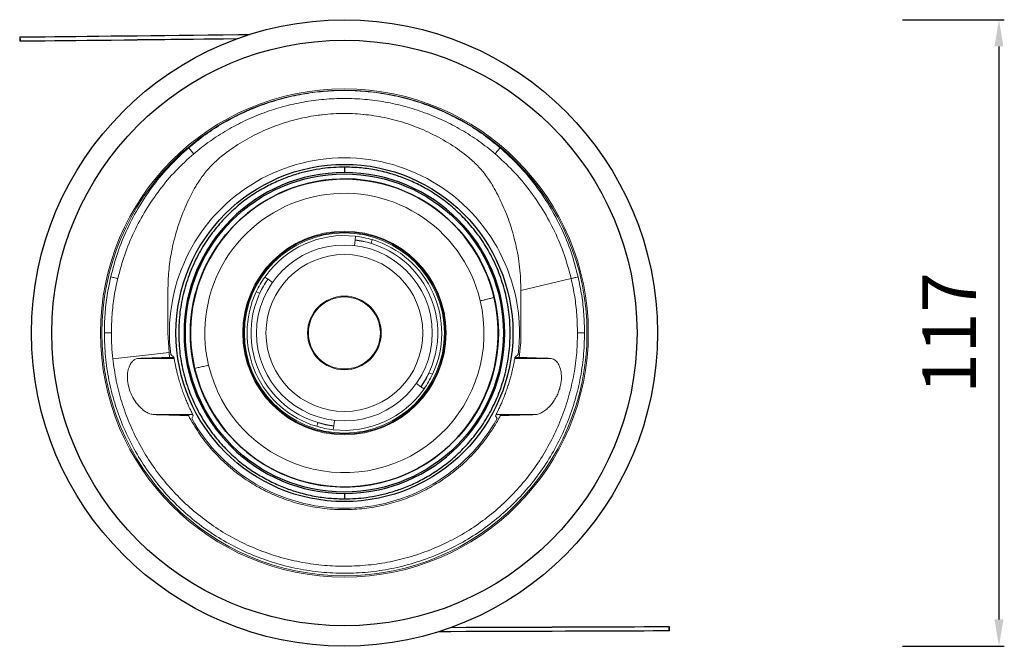
# Model space of a CAD drawing. Units: millimetres. Extents: x 0 to 329, y -36 to 539.
# Drawn here: x 114 to 298, y 422 to 539 of the extents above; entities that cross this region are included whole.
import ezdxf

# ---------------------------------------------------------------- set-up
doc = ezdxf.new("R2010")
doc.units = ezdxf.units.MM
for name, color, linetype in [('AR-CTA', 8, 'Continuous'), ('AR-VIS-01', 1, 'Continuous'), ('AR-VIS-02', 2, 'Continuous'), ('AR-VIS-08', 8, 'Continuous')]:
    doc.layers.add(name, color=color, linetype=linetype)
doc.styles.get("Standard").update_dxf_attribs({"font": 'Arial.ttf'})
doc.dimstyles.new('Cota Manuais', dxfattribs={"dimtxt": 10, "dimasz": 5, "dimexe": 1, "dimexo": 10, "dimgap": 3, "dimtad": 1, "dimdec": 0, "dimtxsty": 'Standard', "dimcen": 3, "dimclre": 256, "dimadec": 0, "dimazin": 0, "dimtfac": 1, "dimtdec": 0, "dimtmove": 0, "dimatfit": 3, "dimfxl": 1.5, "dimarcsym": 0})

# ---------------------------------------------------------------- blocks, each defined once
blk = doc.blocks.new('*D52')
at = {"layer": 'AR-CTA', "lineweight": -2, "transparency": 16777216}
for p, q in [((279.07, 538.82), (298.08, 538.82)), ((279.07, 421.84), (298.08, 421.84))]:
    blk.add_line(p, q, dxfattribs=at)
at = {"layer": 'AR-CTA', "color": 0, "lineweight": -2, "transparency": 16777216}
blk.add_line((297.08, 533.82), (297.08, 426.84), dxfattribs=at)
at = {"layer": 'AR-CTA', "color": 0, "transparency": 16777216}
for points in [[(296.24, 533.82), (297.91, 533.82), (297.08, 538.82)], [(296.24, 426.84), (297.91, 426.84), (297.08, 421.84)]]:
    blk.add_solid(points, dxfattribs=at)
at = {"layer": 'Defpoints', "color": 0, "transparency": 16777216}
for p in [(269.07, 538.82), (269.07, 421.84), (297.08, 421.84)]:
    blk.add_point(p, dxfattribs=at)
at = {"layer": 'AR-CTA', "color": 0, "transparency": 16777216, "insert": (289.08, 480.33), "char_height": 10, "attachment_point": 5, "rotation": 90}
blk.add_mtext('117', dxfattribs=at)
blk = doc.blocks.new('VELA-M-FLEX-FRAME-top')
at = {"layer": 'AR-VIS-01', "linetype": 'Continuous', "lineweight": 15}
for p, q in [((217.15, 252.47), (207.77, 250.22)), ((141.81, 250.22), (141.81, 242.31)), ((207.77, 242.31), (207.77, 250.22)), ((131.25, 242.31), (129.94, 242.31)), ((141.81, 242.31), (142.02, 238.65)), ((142.02, 238.65), (131.52, 237.49)), ((142.96, 237.57), (136.39, 237.57)), ((142.02, 238.65), (142.13, 237.75)), ((142.13, 237.75), (142.92, 237.75)), ((142.9, 237.81), (142.34, 238.31)), ((206.63, 237.57), (213.2, 237.57)), ((206.67, 237.75), (207.46, 237.75)), ((206.69, 237.81), (207.25, 238.31)), ((145.82, 227.07), (139.23, 227.07)), ((145.82, 227.07), (145.64, 226.89)), ((146.45, 227.07), (145.82, 227.07)), ((146.26, 226.33), (146.55, 226.82)), ((203.33, 226.33), (203.04, 226.82)), ((203.77, 227.07), (203.14, 227.07)), ((210.36, 227.07), (203.77, 227.07)), ((203.95, 226.89), (203.77, 227.07))]:
    blk.add_line(p, q, dxfattribs=at)
at = {"layer": 'AR-VIS-01', "linetype": 'Continuous', "lineweight": 15, "flags": 128}
for points in [[(131.14, 252.79), (131.34, 252.74), (131.54, 252.69), (131.72, 252.65), (131.9, 252.61), (132.07, 252.57), (132.21, 252.54), (132.34, 252.51), (132.44, 252.49)], [(217.15, 252.49), (217.25, 252.51), (217.38, 252.54), (217.52, 252.57), (217.69, 252.61), (217.86, 252.65), (218.05, 252.69), (218.25, 252.74), (218.45, 252.79)]]:
    blk.add_lwpolyline(points, dxfattribs=at)
at = {"layer": 'AR-VIS-01', "linetype": 'Continuous', "lineweight": 15}
for radius in [45.57, 45.32]:
    blk.add_circle((174.79, 242.31), radius, dxfattribs=at)
for radius, start, end in [(40.98, 83.2312, 96.8389), (32.7, 352.9638, 187.0362), (26.08, 13.3041, 193.3041), (26.08, 193.3041, 13.3041), (32.7, 209.2562, 330.7438)]:
    blk.add_arc((174.79, 242.31), radius, start, end, dxfattribs=at)
for points, knots in [([(203.89, 276.89), (202.86, 277.73), (200.8, 279.4), (197.45, 281.52), (193.95, 283.36), (190.3, 284.88), (186.52, 286.08), (182.66, 286.94), (178.74, 287.46), (174.79, 287.64), (170.83, 287.46), (166.9, 286.94), (163.05, 286.08), (159.27, 284.88), (155.61, 283.35), (152.12, 281.51), (148.77, 279.39), (146.73, 277.72), (145.7, 276.89)], [0, 0, 0, 0, 0.063029, 0.125565, 0.187757, 0.250087, 0.312918, 0.375371, 0.437557, 0.499957, 0.562803, 0.625196, 0.687414, 0.749939, 0.812747, 0.875061, 0.937311, 1, 1, 1, 1]), ([(146.65, 275.78), (147.65, 276.58), (149.63, 278.18), (152.86, 280.23), (156.24, 282.01), (159.78, 283.49), (163.43, 284.65), (167.16, 285.48), (170.96, 285.98), (174.79, 286.15), (178.61, 285.98), (182.4, 285.48), (186.14, 284.65), (189.79, 283.49), (193.32, 282.02), (196.7, 280.25), (199.94, 278.19), (201.94, 276.58), (202.94, 275.78)], [0, 0, 0, 0, 0.062618, 0.124873, 0.187199, 0.250019, 0.312553, 0.374783, 0.437186, 0.500043, 0.562454, 0.62465, 0.687114, 0.749955, 0.812297, 0.874501, 0.937043, 1, 1, 1, 1]), ([(207.77, 250.22), (207.73, 251.68), (207.63, 254.61), (206.86, 258.93), (205.73, 262.91), (204.27, 266.49), (202.8, 269.4), (201.2, 271.84), (199.51, 273.79), (197.18, 275.84), (194.18, 277.88), (190.52, 279.86), (186.7, 281.4), (182.78, 282.49), (178.81, 283.14), (174.75, 283.37), (170.64, 283.13), (166.53, 282.43), (162.57, 281.29), (158.81, 279.74), (155.29, 277.8), (152.37, 275.8), (150.08, 273.79), (148.39, 271.84), (146.65, 269.19), (144.98, 265.79), (143.45, 261.68), (142.47, 257.66), (141.91, 253.83), (141.85, 251.43), (141.81, 250.22)], [0, 0, 0, 0, 0.041631, 0.083396, 0.125027, 0.159343, 0.193659, 0.218018, 0.242478, 0.266837, 0.306338, 0.345965, 0.385465, 0.423606, 0.46186, 0.5, 0.539501, 0.579128, 0.618628, 0.656769, 0.695023, 0.733163, 0.757522, 0.781982, 0.806341, 0.847974, 0.889739, 0.931372, 0.965686, 1, 1, 1, 1]), ([(145.7, 276.89), (144.52, 275.81), (142.17, 273.67), (139.1, 269.98), (136.41, 266.03), (134.17, 261.81), (132.35, 257.4), (131.54, 254.32), (131.14, 252.79)], [0, 0, 0, 0, 0.166928, 0.333486, 0.500758, 0.667282, 0.83352, 1, 1, 1, 1]), ([(146.65, 275.78), (146.62, 275.81), (146.55, 275.89), (146.32, 276.16), (146.03, 276.51), (145.81, 276.76), (145.7, 276.89)], [0, 0, 0, 0, 0.242598, 0.499999, 0.757401, 1, 1, 1, 1]), ([(202.94, 275.78), (202.97, 275.81), (203.04, 275.89), (203.26, 276.16), (203.56, 276.51), (203.78, 276.76), (203.89, 276.89)], [0, 0, 0, 0, 0.242598, 0.499999, 0.757399, 1, 1, 1, 1]), ([(218.45, 252.79), (218.05, 254.33), (217.24, 257.41), (215.41, 261.83), (213.16, 266.05), (210.47, 270), (207.41, 273.67), (205.07, 275.82), (203.89, 276.89)], [0, 0, 0, 0, 0.166719, 0.333377, 0.500598, 0.667198, 0.833256, 1, 1, 1, 1]), ([(132.44, 252.49), (132.84, 253.98), (133.64, 256.95), (135.43, 261.23), (137.62, 265.3), (140.25, 269.12), (143.23, 272.67), (145.51, 274.74), (146.65, 275.78)], [0, 0, 0, 0, 0.167132, 0.333069, 0.499673, 0.667003, 0.833267, 1, 1, 1, 1]), ([(202.94, 275.78), (204.08, 274.74), (206.35, 272.67), (209.33, 269.13), (211.95, 265.32), (214.15, 261.24), (215.94, 256.96), (216.75, 253.98), (217.15, 252.49)], [0, 0, 0, 0, 0.166571, 0.3323501, 0.4989719, 0.6663092, 0.8327156, 1, 1, 1, 1]), ([(131.14, 252.79), (130.9, 251.63), (130.42, 249.33), (130.02, 245.83), (129.96, 243.49), (129.94, 242.31)], [0, 0, 0, 0, 0.3339872, 0.6669666, 1, 1, 1, 1]), ([(131.25, 242.31), (131.28, 243.45), (131.33, 245.73), (131.73, 249.14), (132.2, 251.37), (132.44, 252.49)], [0, 0, 0, 0, 0.333564, 0.66624, 1, 1, 1, 1]), ([(217.15, 252.49), (217.15, 252.48), (217.15, 252.48), (217.15, 252.48), (217.15, 252.47)], [0, 0, 0, 0, 0.4999982, 1, 1, 1, 1]), ([(217.15, 252.47), (217.39, 251.36), (217.86, 249.13), (218.26, 245.73), (218.31, 243.45), (218.34, 242.31)], [0, 0, 0, 0, 0.333756, 0.666434, 1, 1, 1, 1]), ([(219.65, 242.31), (219.63, 243.49), (219.57, 245.83), (219.17, 249.33), (218.69, 251.63), (218.45, 252.79)], [0, 0, 0, 0, 0.333056, 0.666036, 1, 1, 1, 1]), ([(202.77, 248.93), (202.54, 248.87), (202.05, 248.76), (201.35, 248.59), (200.73, 248.45), (200.28, 248.34), (200.21, 248.32), (200.17, 248.31)], [0, 0, 0, 0, 0.177258, 0.367438, 0.563386, 0.78981, 1, 1, 1, 1]), ([(129.94, 242.31), (129.98, 240.83), (130.06, 237.88), (130.74, 233.51), (131.81, 229.24), (133.3, 225.09), (135.19, 221.1), (137.46, 217.32), (140.08, 213.79), (143.05, 210.52), (146.32, 207.56), (149.85, 204.94), (153.64, 202.68), (157.63, 200.79), (161.78, 199.31), (166.05, 198.24), (170.41, 197.6), (174.82, 197.38), (179.21, 197.6), (183.58, 198.25), (187.85, 199.32), (192, 200.81), (195.99, 202.69), (199.77, 204.96), (203.31, 207.59), (206.57, 210.55), (209.53, 213.82), (212.16, 217.36), (214.42, 221.14), (216.31, 225.12), (217.79, 229.28), (218.86, 233.55), (219.53, 237.91), (219.61, 240.84), (219.65, 242.31)], [0, 0, 0, 0, 0.03151, 0.062861, 0.093978, 0.12516, 0.156581, 0.187764, 0.218882, 0.250232, 0.281539, 0.312648, 0.343861, 0.375276, 0.406434, 0.437563, 0.468948, 0.500213, 0.531319, 0.562564, 0.593963, 0.625102, 0.656251, 0.687659, 0.718888, 0.749995, 0.78128, 0.812649, 0.843772, 0.874941, 0.906361, 0.937558, 0.968671, 1, 1, 1, 1]), ([(131.52, 237.49), (131.44, 238.29), (131.28, 239.9), (131.26, 241.51), (131.25, 242.31)], [0, 0, 0, 0, 0.500031, 1, 1, 1, 1]), ([(218.34, 242.31), (218.3, 240.93), (218.23, 238.19), (217.62, 234.1), (216.66, 230.09), (215.31, 226.18), (213.61, 222.42), (211.55, 218.85), (209.17, 215.47), (206.47, 212.34), (203.5, 209.48), (200.27, 206.91), (196.8, 204.66), (193.14, 202.75), (189.32, 201.19), (185.37, 200), (181.32, 199.19), (177.21, 198.77), (173.09, 198.74), (168.97, 199.09), (164.91, 199.84), (160.94, 200.96), (157.09, 202.46), (153.4, 204.31), (149.9, 206.5), (146.63, 209.02), (143.6, 211.83), (140.86, 214.92), (138.42, 218.25), (136.31, 221.79), (134.54, 225.53), (133.14, 229.41), (132.09, 233.4), (131.71, 236.12), (131.52, 237.49)], [0, 0, 0, 0, 0.031344, 0.06247, 0.093656, 0.12509, 0.156302, 0.18742, 0.218719, 0.250104, 0.28124, 0.312405, 0.343826, 0.375072, 0.406186, 0.437451, 0.468861, 0.500015, 0.531158, 0.562559, 0.593838, 0.624954, 0.656182, 0.687611, 0.718785, 0.749917, 0.781282, 0.812604, 0.843725, 0.874925, 0.906359, 0.937557, 0.968678, 1, 1, 1, 1]), ([(207.46, 237.75), (207.55, 238.5), (207.73, 240.02), (207.76, 241.55), (207.77, 242.31)], [0, 0, 0, 0, 0.498795, 1, 1, 1, 1]), ([(218.34, 242.31), (218.41, 242.31), (218.56, 242.31), (218.88, 242.31), (219.26, 242.31), (219.52, 242.31), (219.65, 242.31)], [0, 0, 0, 0, 0.245509, 0.5, 0.75449, 1, 1, 1, 1]), ([(136.39, 237.57), (136.22, 237.54), (135.88, 237.5), (135.39, 237.21), (134.96, 236.76), (134.63, 236.18), (134.41, 235.54), (134.28, 234.9), (134.23, 234.18), (134.27, 233.22), (134.52, 231.98), (135.08, 230.54), (135.77, 229.42), (136.46, 228.61), (137.08, 228.01), (137.76, 227.53), (138.51, 227.17), (138.98, 227.11), (139.23, 227.07)], [0, 0, 0, 0, 0.059701, 0.119372, 0.179446, 0.239447, 0.282755, 0.326037, 0.369503, 0.412962, 0.493114, 0.575937, 0.67092, 0.72833, 0.785766, 0.854119, 0.922464, 1, 1, 1, 1]), ([(136.39, 237.57), (137.35, 237.6), (139.26, 237.66), (141.18, 237.72), (142.13, 237.75)], [0, 0, 0, 0, 0.5, 1, 1, 1, 1]), ([(146.55, 226.82), (146.55, 226.84), (146.54, 226.88), (146.44, 227.09), (146.28, 227.42), (146.07, 227.86), (145.81, 228.41), (145.51, 229.07), (145.18, 229.85), (144.83, 230.73), (144.48, 231.69), (144.15, 232.68), (143.86, 233.66), (143.61, 234.59), (143.4, 235.44), (143.24, 236.18), (143.11, 236.8), (143.02, 237.28), (142.95, 237.61), (142.92, 237.78), (142.9, 237.81), (142.9, 237.81)], [0, 0, 0, 0, 0.048347, 0.096706, 0.144912, 0.193139, 0.244146, 0.295169, 0.351754, 0.408343, 0.468058, 0.527759, 0.586363, 0.644951, 0.700507, 0.756055, 0.80945, 0.862844, 0.915416, 0.967987, 1, 1, 1, 1]), ([(206.69, 237.81), (206.68, 237.79), (206.66, 237.75), (206.61, 237.5), (206.54, 237.11), (206.43, 236.59), (206.3, 235.96), (206.14, 235.23), (205.94, 234.42), (205.7, 233.55), (205.43, 232.65), (205.12, 231.72), (204.79, 230.81), (204.44, 229.92), (204.08, 229.08), (203.74, 228.33), (203.45, 227.71), (203.22, 227.24), (203.08, 226.95), (203.03, 226.84), (203.04, 226.83), (203.04, 226.82)], [0, 0, 0, 0, 0.052368, 0.104737, 0.1571, 0.209464, 0.261918, 0.314375, 0.367295, 0.420224, 0.474565, 0.528918, 0.585856, 0.6428, 0.70229, 0.761764, 0.820698, 0.879589, 0.933039, 0.986465, 1, 1, 1, 1]), ([(213.2, 237.57), (212.24, 237.6), (210.33, 237.66), (208.41, 237.72), (207.46, 237.75)], [0, 0, 0, 0, 0.5, 1, 1, 1, 1]), ([(210.36, 227.07), (210.6, 227.1), (211.08, 227.17), (211.84, 227.54), (212.58, 228.07), (213.26, 228.74), (213.86, 229.5), (214.34, 230.29), (214.73, 231.1), (215.02, 231.91), (215.23, 232.76), (215.37, 233.82), (215.32, 235.02), (214.99, 236.19), (214.52, 236.91), (214.04, 237.31), (213.63, 237.52), (213.34, 237.55), (213.2, 237.57)], [0, 0, 0, 0, 0.074206, 0.148471, 0.217803, 0.287109, 0.346598, 0.40603, 0.453908, 0.501743, 0.549959, 0.598142, 0.681316, 0.761591, 0.849144, 0.899655, 0.950187, 1, 1, 1, 1]), ([(149.42, 236.31), (149.39, 236.31), (149.33, 236.29), (148.99, 236.21), (148.43, 236.08), (147.68, 235.9), (147.1, 235.76), (146.82, 235.7)], [0, 0, 0, 0, 0.177258, 0.367438, 0.563386, 0.78981, 1, 1, 1, 1]), ([(139.23, 227.07), (140.29, 227.04), (142.4, 226.98), (144.56, 226.92), (145.64, 226.89)], [0, 0, 0, 0, 0.499981, 1, 1, 1, 1]), ([(145.64, 226.89), (146.26, 225.81), (147.5, 223.65), (149.81, 220.69), (152.4, 218), (155.28, 215.64), (158.4, 213.62), (161.72, 211.96), (165.21, 210.69), (168.82, 209.81), (172.5, 209.34), (176.22, 209.3), (179.91, 209.67), (183.55, 210.44), (187.07, 211.63), (190.43, 213.2), (193.6, 215.13), (196.53, 217.42), (199.19, 220.02), (201.25, 222.54), (202.81, 224.85), (203.57, 226.21), (203.95, 226.89)], [0, 0, 0, 0, 0.052224, 0.104616, 0.15684, 0.208633, 0.260592, 0.312385, 0.364204, 0.416187, 0.468006, 0.519807, 0.571773, 0.623573, 0.675364, 0.72732, 0.779111, 0.830914, 0.882882, 0.934685, 0.967342, 1, 1, 1, 1]), ([(203.95, 226.89), (205.03, 226.92), (207.19, 226.98), (209.3, 227.04), (210.36, 227.07)], [0, 0, 0, 0, 0.499977, 1, 1, 1, 1])]:
    blk.add_open_spline(points, degree=3, knots=knots, dxfattribs=at)
at = {"layer": 'AR-VIS-02', "ltscale": 10}
for p, q in [((114.12, 297.58), (114.13, 296.83)), ((114.25, 296.83), (114.24, 297.58)), ((154.75, 297.25), (136.12, 297.05)), ((194.65, 187.31), (213.56, 187.37)), ((235.43, 187.44), (235.43, 186.69)), ((235.55, 186.69), (235.54, 187.44))]:
    blk.add_line(p, q, dxfattribs=at)
at = {"layer": 'AR-VIS-02', "ltscale": 10, "flags": 128}
for points in [[(114.24, 297.58), (115.67, 297.6), (117.22, 297.61), (118.9, 297.63), (120.69, 297.65), (122.59, 297.67), (124.61, 297.69), (126.72, 297.71), (128.93, 297.74), (131.23, 297.76), (133.62, 297.79), (136.08, 297.81), (138.62, 297.84), (141.22, 297.87), (143.89, 297.9), (146.6, 297.93), (149.36, 297.96), (152.16, 297.99), (154.99, 298.02), (157.05, 298.04)], [(114.12, 297.58), (114.14, 297.58), (114.24, 297.58)], [(114.13, 296.83), (114.15, 296.83), (114.25, 296.83)], [(114.25, 296.83), (115.68, 296.85), (117.23, 296.86), (118.91, 296.88), (120.7, 296.9), (122.6, 296.92), (124.61, 296.94), (126.73, 296.96), (128.94, 296.99), (131.24, 297.01), (133.62, 297.04), (136.09, 297.06), (138.63, 297.09), (141.23, 297.12), (143.9, 297.15), (146.61, 297.18), (149.37, 297.21), (152.17, 297.24), (154.78, 297.26)], [(235.43, 186.69), (234, 186.68), (232.45, 186.68), (230.77, 186.67), (228.98, 186.66), (227.08, 186.66), (225.06, 186.65), (222.95, 186.64), (220.74, 186.64), (218.44, 186.63), (216.05, 186.62), (213.59, 186.61), (211.05, 186.6), (208.45, 186.59), (205.78, 186.58), (203.07, 186.57), (200.31, 186.56), (197.51, 186.55), (194.68, 186.54), (192.38, 186.54)], [(235.43, 187.44), (234, 187.43), (232.44, 187.43), (230.77, 187.42), (228.98, 187.41), (227.07, 187.41), (225.06, 187.4), (222.95, 187.39), (220.74, 187.38), (218.44, 187.38), (216.05, 187.37), (213.59, 187.36), (211.05, 187.35), (208.44, 187.34), (205.78, 187.33), (203.06, 187.32), (200.3, 187.31), (197.5, 187.3), (194.67, 187.29), (194.62, 187.29)], [(235.54, 187.44), (235.52, 187.44), (235.43, 187.44)], [(235.55, 186.69), (235.53, 186.69), (235.43, 186.69)]]:
    blk.add_lwpolyline(points, dxfattribs=at)
at = {"layer": 'AR-VIS-02', "ltscale": 10}
for radius in [58.48, 54.67, 31.48, 29.71, 28.77]:
    blk.add_circle((174.79, 242.31), radius, dxfattribs=at)
for radius, start, end in [(29.96, 90, 270), (29.96, 270, 90), (28.75, 13.3041, 193.3041), (28.75, 193.3041, 13.3041)]:
    blk.add_arc((174.79, 242.31), radius, start, end, dxfattribs=at)
for points, knots in [([(174.79, 273.28), (174.11, 273.26), (172.73, 273.24), (170.59, 273.01), (168.38, 272.64), (166.05, 272.05), (163.65, 271.24), (161.16, 270.16), (158.65, 268.79), (156.14, 267.09), (153.7, 265.06), (151.39, 262.68), (149.26, 259.95), (147.39, 256.89), (145.85, 253.53), (144.7, 249.94), (143.99, 246.17), (143.75, 242.31), (143.99, 238.46), (144.7, 234.69), (145.85, 231.09), (147.39, 227.74), (149.26, 224.68), (151.39, 221.95), (153.7, 219.56), (156.14, 217.53), (158.65, 215.84), (161.16, 214.47), (163.65, 213.39), (166.29, 212.49), (169.08, 211.83), (171.99, 211.42), (173.88, 211.37), (174.79, 211.35)], [0, 0, 0, 0, 0.021197, 0.042391, 0.066377, 0.090358, 0.1166, 0.144417, 0.173838, 0.20487, 0.23749, 0.271637, 0.307213, 0.344074, 0.382031, 0.420855, 0.460278, 0.500007, 0.539737, 0.57916, 0.617983, 0.655941, 0.692801, 0.728378, 0.762525, 0.795145, 0.826177, 0.855598, 0.883415, 0.909657, 0.941625, 0.97175, 1, 1, 1, 1]), ([(174.79, 211.35), (175.48, 211.36), (176.86, 211.39), (179, 211.61), (181.21, 211.99), (183.54, 212.58), (185.94, 213.39), (188.43, 214.47), (190.94, 215.84), (193.45, 217.53), (195.88, 219.56), (198.2, 221.95), (200.33, 224.68), (202.2, 227.74), (203.74, 231.09), (204.89, 234.69), (205.6, 238.46), (205.84, 242.31), (205.6, 246.17), (204.89, 249.94), (203.74, 253.53), (202.2, 256.89), (200.33, 259.95), (198.2, 262.68), (195.88, 265.06), (193.45, 267.09), (190.94, 268.79), (188.43, 270.16), (185.94, 271.24), (183.3, 272.13), (180.51, 272.79), (177.6, 273.2), (175.71, 273.25), (174.79, 273.28)], [0, 0, 0, 0, 0.021197, 0.042391, 0.066377, 0.090358, 0.1166, 0.144417, 0.173838, 0.20487, 0.23749, 0.271637, 0.307213, 0.344074, 0.382031, 0.420855, 0.460278, 0.500007, 0.539737, 0.57916, 0.617983, 0.655941, 0.692801, 0.728378, 0.762525, 0.795145, 0.826177, 0.855598, 0.883415, 0.909657, 0.941625, 0.97175, 1, 1, 1, 1]), ([(174.79, 273.28), (174.79, 273.14), (174.79, 272.85), (174.79, 272.51), (174.79, 272.32), (174.79, 272.29), (174.79, 272.28)], [0, 0, 0, 0, 0.270482, 0.562372, 0.789516, 1, 1, 1, 1]), ([(174.79, 212.35), (174.79, 212.33), (174.79, 212.29), (174.79, 212.02), (174.79, 211.68), (174.79, 211.46), (174.79, 211.35)], [0, 0, 0, 0, 0.270482, 0.562372, 0.789516, 1, 1, 1, 1])]:
    blk.add_open_spline(points, degree=3, knots=knots, dxfattribs=at)
at = {"layer": 'AR-VIS-08', "linetype": 'Continuous', "lineweight": 15}
for p, q in [((176.67, 258.62), (176.79, 259.65)), ((176.79, 259.67), (176.87, 260.37)), ((176.79, 259.65), (176.79, 259.67)), ((179.78, 259.06), (179.98, 259.73)), ((160.5, 252.36), (159.92, 252.76)), ((160.5, 252.36), (160.52, 252.34)), ((160.52, 252.34), (161.36, 251.75)), ((158.97, 249.72), (158.33, 250.02)), ((190.62, 234.9), (191.25, 234.61)), ((189.07, 232.28), (188.23, 232.87)), ((189.09, 232.27), (189.07, 232.28)), ((189.09, 232.27), (189.67, 231.86)), ((169.81, 225.56), (169.61, 224.89)), ((172.8, 224.95), (172.72, 224.26)), ((172.92, 226), (172.8, 224.98)), ((172.8, 224.98), (172.8, 224.95))]:
    blk.add_line(p, q, dxfattribs=at)
for radius in [19, 18.85, 18.68, 16.42, 14.65, 6.88, 6.73, 6.72]:
    blk.add_circle((174.79, 242.31), radius, dxfattribs=at)
for radius, start, end in [(18.18, 83.4388, 144.9076), (17.48, 73.4388, 83.4388), (17.45, 324.9076, 83.4388), (18.18, 73.4388, 83.4388), (18.18, 334.9076, 73.4388), (17.45, 144.9076, 263.4388), (18.18, 144.9076, 154.9076), (17.48, 144.9076, 154.9076), (18.18, 154.9076, 253.4388), (17.48, 324.9076, 334.9076), (18.18, 324.9076, 334.9076), (18.18, 263.4388, 324.9076), (18.18, 253.4388, 263.4388), (17.48, 253.4388, 263.4388)]:
    blk.add_arc((174.79, 242.31), radius, start, end, dxfattribs=at)

msp = doc.modelspace()

# ---------------------------------------------------------------- block references
msp.add_blockref('VELA-M-FLEX-FRAME-top', (0, 238.02))

# ---------------------------------------------------------------- dimensions: what is measured, and where the dimension line sits
at = {"layer": 'AR-CTA'}
dim = msp.add_linear_dim(base=(297.08, 421.84), p1=(269.07, 538.82), p2=(269.07, 421.84), angle=90, dimstyle='Cota Manuais', dxfattribs=at)
dim.commit()
dim.dimension.update_dxf_attribs({"geometry": '*D52', "text_midpoint": (289.08, 480.33)})

doc.saveas('drawing.dxf')
